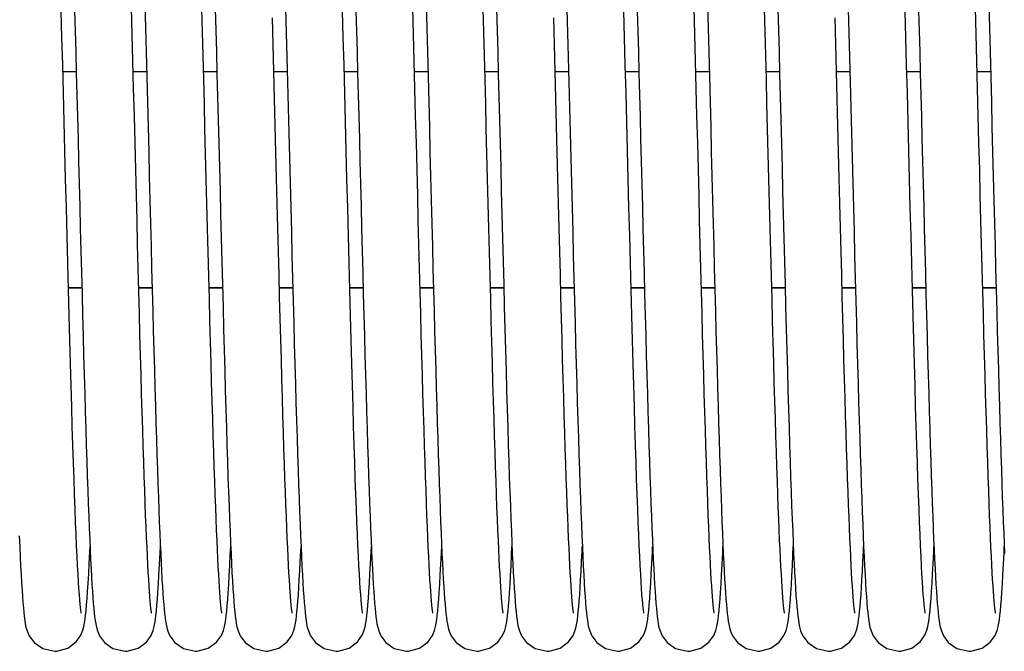
# Model space of a CAD drawing. Units: millimetres. Extents: x 63974 to 304533, y -19038 to 15937.
# Drawn here: x 65253 to 65365, y 10763 to 10835 of the extents above; entities that cross this region are included whole.
import ezdxf

# ---------------------------------------------------------------- set-up
doc = ezdxf.new("R2010")
doc.units = ezdxf.units.MM
doc.header["$LTSCALE"] = 46.255
doc.layers.get('0').update_dxf_attribs({"linetype": 'CONTINUOUS'})

msp = doc.modelspace()

# ---------------------------------------------------------------- linework, layer by layer
at = {"color": 7, "linetype": 'Continuous'}
for p, q in [((65257.6305, 10829.1871), (65259.1569, 10829.1871)), ((65265.6304, 10829.1871), (65267.1568, 10829.1871)), ((65273.6305, 10829.1871), (65275.1569, 10829.1871)), ((65281.6306, 10829.1871), (65283.1568, 10829.1871)), ((65289.6305, 10829.1871), (65291.1569, 10829.1871)), ((65297.6304, 10829.1871), (65299.1568, 10829.1871)), ((65305.6305, 10829.1871), (65307.1569, 10829.1871)), ((65313.6306, 10829.1871), (65315.1568, 10829.1871)), ((65321.6305, 10829.1871), (65323.1569, 10829.1871)), ((65329.6304, 10829.1871), (65331.1568, 10829.1871)), ((65337.6305, 10829.1871), (65339.1569, 10829.1871)), ((65345.6306, 10829.1871), (65347.1568, 10829.1871)), ((65353.6305, 10829.1871), (65355.1569, 10829.1871)), ((65361.6304, 10829.1871), (65363.1568, 10829.1871)), ((65258.2638, 10804.5772), (65259.7902, 10804.5772)), ((65266.2638, 10804.5772), (65267.7901, 10804.5772)), ((65274.2639, 10804.5772), (65275.7902, 10804.5772)), ((65282.2639, 10804.5772), (65283.7902, 10804.5772)), ((65290.2638, 10804.5772), (65291.7902, 10804.5772)), ((65298.2638, 10804.5772), (65299.7901, 10804.5772)), ((65306.2639, 10804.5772), (65307.7902, 10804.5772)), ((65314.2639, 10804.5772), (65315.7902, 10804.5772)), ((65322.2638, 10804.5772), (65323.7902, 10804.5772)), ((65330.2638, 10804.5772), (65331.7901, 10804.5772)), ((65338.2639, 10804.5772), (65339.7902, 10804.5772)), ((65346.2639, 10804.5772), (65347.7902, 10804.5772)), ((65354.2638, 10804.5772), (65355.7902, 10804.5772)), ((65362.2638, 10804.5772), (65363.7901, 10804.5772))]:
    msp.add_line(p, q, dxfattribs=at)
at = {"color": 9, "linetype": 'Continuous'}
for p, q in [((65258.2621, 10804.6431), (65259.7885, 10804.6431)), ((65266.2621, 10804.6431), (65267.7884, 10804.6431)), ((65274.2622, 10804.6431), (65275.7884, 10804.6431)), ((65282.2622, 10804.6431), (65283.7885, 10804.6431)), ((65290.2621, 10804.6431), (65291.7885, 10804.6431)), ((65298.2621, 10804.6431), (65299.7884, 10804.6431)), ((65306.2622, 10804.6431), (65307.7884, 10804.6431)), ((65314.2622, 10804.6431), (65315.7885, 10804.6431)), ((65322.2621, 10804.6431), (65323.7885, 10804.6431)), ((65330.2621, 10804.6431), (65331.7884, 10804.6431)), ((65338.2622, 10804.6431), (65339.7884, 10804.6431)), ((65346.2622, 10804.6431), (65347.7885, 10804.6431)), ((65354.2621, 10804.6431), (65355.7885, 10804.6431)), ((65362.2621, 10804.6431), (65363.7884, 10804.6431))]:
    msp.add_line(p, q, dxfattribs=at)
at = {"color": 7, "linetype": 'Continuous'}
for points in [[(65259.7275, 10767.5737), (65259.7069, 10767.693), (65259.6763, 10767.9093), (65259.6394, 10768.219), (65259.5983, 10768.6195), (65259.5542, 10769.1109), (65259.5077, 10769.6945), (65259.4592, 10770.3724), (65259.4091, 10771.1472), (65259.3574, 10772.0211), (65259.3043, 10772.9963), (65259.25, 10774.0749), (65259.1944, 10775.2581), (65259.1378, 10776.5472), (65259.0799, 10777.9448), (65259.0209, 10779.4544), (65258.9606, 10781.08), (65258.8989, 10782.8252), (65258.8358, 10784.6938), (65258.7711, 10786.6893), (65258.7048, 10788.8148), (65258.6368, 10791.0728), (65258.5671, 10793.465), (65258.4955, 10795.9925), (65258.422, 10798.6553), (65258.3465, 10801.4513), (65258.2692, 10804.3697), (65258.1903, 10807.3956), (65258.11, 10810.5118), (65258.0285, 10813.6997), (65257.946, 10816.9389), (65257.8627, 10820.2082), (65257.7787, 10823.4847), (65257.6946, 10826.74), (65257.6107, 10829.9429), (65257.5274, 10833.0637), (65257.4452, 10836.0747)], [(65258.9719, 10836.0521), (65259.0345, 10833.7695), (65259.0977, 10831.4204), (65259.1615, 10829.0131), (65259.2257, 10826.5566), (65259.2903, 10824.0602), (65259.3552, 10821.5339), (65259.4202, 10818.9878), (65259.4853, 10816.4324), (65259.5504, 10813.8782), (65259.6154, 10811.3356), (65259.6801, 10808.8149), (65259.7445, 10806.3263), (65259.8084, 10803.8794), (65259.8719, 10801.4835), (65259.9347, 10799.1473), (65259.9969, 10796.8785), (65260.0583, 10794.6826), (65260.1189, 10792.5628), (65260.1788, 10790.5221), (65260.238, 10788.5629), (65260.2964, 10786.6871), (65260.354, 10784.8962), (65260.411, 10783.1916), (65260.4672, 10781.5738), (65260.5226, 10780.0434), (65260.5774, 10778.6002), (65260.6314, 10777.2436), (65260.6848, 10775.9728), (65260.7375, 10774.7867), (65260.7895, 10773.684), (65260.841, 10772.663), (65260.892, 10771.722), (65260.9425, 10770.8591), (65260.9926, 10770.0717), (65261.0424, 10769.3574)], [(65267.7275, 10767.5736), (65267.7081, 10767.6854), (65267.6794, 10767.8862), (65267.6449, 10768.1701), (65267.607, 10768.5303), (65267.5669, 10768.9632), (65267.5251, 10769.4679), (65267.482, 10770.0446), (65267.4378, 10770.6942), (65267.3926, 10771.4179), (65267.3464, 10772.2173), (65267.2992, 10773.094), (65267.2512, 10774.0497), (65267.2023, 10775.0863), (65267.1524, 10776.2058), (65267.1016, 10777.4109), (65267.0498, 10778.7042), (65266.997, 10780.0888), (65266.9431, 10781.5674), (65266.888, 10783.1427), (65266.8317, 10784.8176), (65266.7741, 10786.5942), (65266.7153, 10788.472), (65266.6554, 10790.449), (65266.5943, 10792.5226), (65266.5321, 10794.6893), (65266.469, 10796.9446), (65266.4049, 10799.2837), (65266.3398, 10801.7046), (65266.2735, 10804.2092), (65266.2058, 10806.7995), (65266.1366, 10809.4772), (65266.0657, 10812.2429), (65265.9929, 10815.0963), (65265.918, 10818.0358), (65265.8409, 10821.0583), (65265.7617, 10824.1486), (65265.6808, 10827.2692), (65265.5991, 10830.3795), (65265.5172, 10833.4399), (65265.4358, 10836.4126)], [(65266.9506, 10836.8192), (65267.0237, 10834.1631), (65267.0978, 10831.4151), (65267.1723, 10828.6023), (65267.2466, 10825.753), (65267.3203, 10822.8972), (65267.3928, 10820.0651), (65267.4637, 10817.284), (65267.5329, 10814.5646), (65267.6006, 10811.9106), (65267.667, 10809.3245), (65267.732, 10806.808), (65267.7958, 10804.3622), (65267.8585, 10801.9872), (65267.9202, 10799.6833), (65267.9811, 10797.4498), (65268.0412, 10795.2871), (65268.1006, 10793.1976), (65268.1592, 10791.1836), (65268.2171, 10789.2474), (65268.2742, 10787.3906), (65268.3307, 10785.6145), (65268.3864, 10783.9201), (65268.4414, 10782.308), (65268.4957, 10780.7785), (65268.5493, 10779.3316), (65268.6022, 10777.967), (65268.6545, 10776.6839), (65268.7062, 10775.4814), (65268.7573, 10774.3585), (65268.8078, 10773.3137), (65268.8578, 10772.3457), (65268.9073, 10771.4528), (65268.9564, 10770.6329), (65269.0052, 10769.8839), (65269.0538, 10769.2034), (65269.1025, 10768.5883), (65269.1515, 10768.0348), (65269.2016, 10767.5369), (65269.2535, 10767.0918), (65269.3086, 10766.6927), (65269.3706, 10766.3251), (65269.4486, 10765.9609), (65269.5691, 10765.5461), (65269.8119, 10764.9893), (65270.3692, 10764.2463), (65271.3495, 10763.5604), (65272.7205, 10763.2467)], [(65275.728, 10767.5711), (65275.7102, 10767.6726), (65275.6826, 10767.8616), (65275.6493, 10768.1314), (65275.6123, 10768.4763), (65275.5731, 10768.8922), (65275.5323, 10769.3773), (65275.4901, 10769.9317), (65275.4469, 10770.5564), (65275.4026, 10771.2527), (65275.3573, 10772.0224), (65275.3111, 10772.8674), (65275.264, 10773.7898), (65275.2159, 10774.7919), (65275.1668, 10775.8759), (65275.1168, 10777.0442), (65275.0658, 10778.299), (65275.0138, 10779.6427), (65274.9607, 10781.0775), (65274.9065, 10782.6054), (65274.8512, 10784.2285), (65274.7948, 10785.9484), (65274.7372, 10787.7669), (65274.6783, 10789.6859), (65274.6181, 10791.707), (65274.5566, 10793.8315), (65274.4936, 10796.0599), (65274.4292, 10798.3926), (65274.3632, 10800.8265), (65274.296, 10803.3534), (65274.2276, 10805.9635), (65274.158, 10808.6456), (65274.0876, 10811.3878), (65274.0163, 10814.1772), (65273.9444, 10817), (65273.872, 10819.8421), (65273.7992, 10822.6878), (65273.7263, 10825.5176), (65273.6536, 10828.3117), (65273.5813, 10831.0507), (65273.5097, 10833.7165), (65273.4392, 10836.2922)], [(65274.9651, 10836.2947), (65275.0306, 10833.9114), (65275.0969, 10831.4485), (65275.164, 10828.916), (65275.2318, 10826.3249), (65275.3, 10823.6868), (65275.3685, 10821.0141), (65275.4373, 10818.3196), (65275.5061, 10815.6163), (65275.5749, 10812.9173), (65275.6435, 10810.2358), (65275.7118, 10807.5845), (65275.7797, 10804.976), (65275.8469, 10802.4221), (65275.9135, 10799.9339), (65275.9792, 10797.5211), (65276.044, 10795.1894), (65276.1079, 10792.9423), (65276.1711, 10790.7832), (65276.2333, 10788.7144), (65276.2948, 10786.738), (65276.3554, 10784.8556), (65276.4152, 10783.0683), (65276.4742, 10781.3768), (65276.5324, 10779.7812), (65276.5898, 10778.2814), (65276.6465, 10776.8771), (65276.7024, 10775.5674), (65276.7576, 10774.3513), (65276.8121, 10773.2273), (65276.866, 10772.1937), (65276.9192, 10771.2482), (65276.9719, 10770.3883), (65277.0242, 10769.611), (65277.0762, 10768.9129)], [(65282.9656, 10836.2768), (65283.0393, 10833.5917), (65283.1137, 10830.821), (65283.1884, 10827.9878), (65283.2631, 10825.1168), (65283.3373, 10822.2334), (65283.4107, 10819.3631), (65283.483, 10816.523), (65283.5544, 10813.723), (65283.6247, 10810.9721), (65283.6939, 10808.2784), (65283.7621, 10805.6493), (65283.8292, 10803.0915), (65283.8953, 10800.6107), (65283.9602, 10798.212), (65284.0241, 10795.899), (65284.0869, 10793.6739), (65284.1488, 10791.5379), (65284.2097, 10789.492), (65284.2697, 10787.5368), (65284.3288, 10785.6723), (65284.3871, 10783.8986), (65284.4446, 10782.2151), (65284.5014, 10780.6213), (65284.5575, 10779.1165), (65284.6129, 10777.7002), (65284.6677, 10776.3722), (65284.7218, 10775.1321), (65284.7753, 10773.979), (65284.8282, 10772.9117), (65284.8805, 10771.9287), (65284.9322, 10771.0282), (65284.9836, 10770.2078), (65285.0346, 10769.465)], [(65291.7275, 10767.5737), (65291.7069, 10767.693), (65291.6763, 10767.9093), (65291.6394, 10768.219), (65291.5983, 10768.6195), (65291.5542, 10769.1109), (65291.5077, 10769.6945), (65291.4592, 10770.3724), (65291.4091, 10771.1472), (65291.3574, 10772.0211), (65291.3043, 10772.9963), (65291.25, 10774.0749), (65291.1944, 10775.2581), (65291.1378, 10776.5472), (65291.0799, 10777.9448), (65291.0209, 10779.4544), (65290.9606, 10781.08), (65290.8989, 10782.8252), (65290.8358, 10784.6938), (65290.7711, 10786.6893), (65290.7048, 10788.8148), (65290.6368, 10791.0728), (65290.5671, 10793.465), (65290.4955, 10795.9925), (65290.422, 10798.6553), (65290.3465, 10801.4513), (65290.2692, 10804.3697), (65290.1903, 10807.3956), (65290.11, 10810.5118), (65290.0285, 10813.6997), (65289.946, 10816.9389), (65289.8627, 10820.2082), (65289.7787, 10823.4847), (65289.6946, 10826.74), (65289.6107, 10829.9429), (65289.5274, 10833.0637), (65289.4452, 10836.0747)], [(65290.9719, 10836.0521), (65291.0345, 10833.7695), (65291.0977, 10831.4204), (65291.1615, 10829.0131), (65291.2257, 10826.5566), (65291.2903, 10824.0602), (65291.3552, 10821.5339), (65291.4202, 10818.9878), (65291.4853, 10816.4324), (65291.5504, 10813.8782), (65291.6154, 10811.3356), (65291.6801, 10808.8149), (65291.7445, 10806.3263), (65291.8084, 10803.8794), (65291.8719, 10801.4835), (65291.9347, 10799.1473), (65291.9969, 10796.8785), (65292.0583, 10794.6826), (65292.1189, 10792.5628), (65292.1788, 10790.5221), (65292.238, 10788.5629), (65292.2964, 10786.6871), (65292.354, 10784.8962), (65292.411, 10783.1916), (65292.4672, 10781.5738), (65292.5226, 10780.0434), (65292.5774, 10778.6002), (65292.6314, 10777.2436), (65292.6848, 10775.9728), (65292.7375, 10774.7867), (65292.7895, 10773.684), (65292.841, 10772.663), (65292.892, 10771.722), (65292.9425, 10770.8591), (65292.9926, 10770.0717), (65293.0424, 10769.3574)], [(65299.7275, 10767.5736), (65299.7081, 10767.6854), (65299.6794, 10767.8862), (65299.6449, 10768.1701), (65299.607, 10768.5303), (65299.5669, 10768.9632), (65299.5251, 10769.4679), (65299.482, 10770.0446), (65299.4378, 10770.6942), (65299.3926, 10771.4179), (65299.3464, 10772.2173), (65299.2992, 10773.094), (65299.2512, 10774.0497), (65299.2023, 10775.0863), (65299.1524, 10776.2058), (65299.1016, 10777.4109), (65299.0498, 10778.7042), (65298.997, 10780.0888), (65298.9431, 10781.5674), (65298.888, 10783.1427), (65298.8317, 10784.8176), (65298.7741, 10786.5942), (65298.7153, 10788.472), (65298.6554, 10790.449), (65298.5943, 10792.5226), (65298.5321, 10794.6893), (65298.469, 10796.9446), (65298.4049, 10799.2837), (65298.3398, 10801.7046), (65298.2735, 10804.2092), (65298.2058, 10806.7995), (65298.1366, 10809.4772), (65298.0657, 10812.2429), (65297.9929, 10815.0963), (65297.918, 10818.0358), (65297.8409, 10821.0583), (65297.7617, 10824.1486), (65297.6808, 10827.2692), (65297.5991, 10830.3795), (65297.5172, 10833.4399), (65297.4358, 10836.4126)], [(65298.9506, 10836.8192), (65299.0237, 10834.1631), (65299.0978, 10831.4151), (65299.1723, 10828.6023), (65299.2466, 10825.753), (65299.3203, 10822.8972), (65299.3928, 10820.0651), (65299.4637, 10817.284), (65299.5329, 10814.5646), (65299.6006, 10811.9106), (65299.667, 10809.3245), (65299.732, 10806.808), (65299.7958, 10804.3622), (65299.8585, 10801.9872), (65299.9202, 10799.6833), (65299.9811, 10797.4498), (65300.0412, 10795.2871), (65300.1006, 10793.1976), (65300.1592, 10791.1836), (65300.2171, 10789.2474), (65300.2742, 10787.3906), (65300.3307, 10785.6145), (65300.3864, 10783.9201), (65300.4414, 10782.308), (65300.4957, 10780.7785), (65300.5493, 10779.3316), (65300.6022, 10777.967), (65300.6545, 10776.6839), (65300.7062, 10775.4814), (65300.7573, 10774.3585), (65300.8078, 10773.3137), (65300.8578, 10772.3457), (65300.9073, 10771.4528), (65300.9564, 10770.6329), (65301.0052, 10769.8839), (65301.0538, 10769.2034), (65301.1025, 10768.5883), (65301.1515, 10768.0348), (65301.2016, 10767.5369), (65301.2535, 10767.0918), (65301.3086, 10766.6927), (65301.3706, 10766.3251), (65301.4486, 10765.9609), (65301.5691, 10765.5461), (65301.8119, 10764.9893), (65302.3692, 10764.2463), (65303.3495, 10763.5604), (65304.7205, 10763.2467)], [(65307.728, 10767.5711), (65307.7102, 10767.6726), (65307.6826, 10767.8616), (65307.6493, 10768.1314), (65307.6123, 10768.4763), (65307.5731, 10768.8922), (65307.5323, 10769.3773), (65307.4901, 10769.9317), (65307.4469, 10770.5564), (65307.4026, 10771.2527), (65307.3573, 10772.0224), (65307.3111, 10772.8674), (65307.264, 10773.7898), (65307.2159, 10774.7919), (65307.1668, 10775.8759), (65307.1168, 10777.0442), (65307.0658, 10778.299), (65307.0138, 10779.6427), (65306.9607, 10781.0775), (65306.9065, 10782.6054), (65306.8512, 10784.2285), (65306.7948, 10785.9484), (65306.7372, 10787.7669), (65306.6783, 10789.6859), (65306.6181, 10791.707), (65306.5566, 10793.8315), (65306.4936, 10796.0599), (65306.4292, 10798.3926), (65306.3632, 10800.8265), (65306.296, 10803.3534), (65306.2276, 10805.9635), (65306.158, 10808.6456), (65306.0876, 10811.3878), (65306.0163, 10814.1772), (65305.9444, 10817), (65305.872, 10819.8421), (65305.7992, 10822.6878), (65305.7263, 10825.5176), (65305.6536, 10828.3117), (65305.5813, 10831.0507), (65305.5097, 10833.7165), (65305.4392, 10836.2922)], [(65306.9651, 10836.2947), (65307.0306, 10833.9114), (65307.0969, 10831.4485), (65307.164, 10828.916), (65307.2318, 10826.3249), (65307.3, 10823.6868), (65307.3685, 10821.0141), (65307.4373, 10818.3196), (65307.5061, 10815.6163), (65307.5749, 10812.9173), (65307.6435, 10810.2358), (65307.7118, 10807.5845), (65307.7797, 10804.976), (65307.8469, 10802.4221), (65307.9135, 10799.9339), (65307.9792, 10797.5211), (65308.044, 10795.1894), (65308.1079, 10792.9423), (65308.1711, 10790.7832), (65308.2333, 10788.7144), (65308.2948, 10786.738), (65308.3554, 10784.8556), (65308.4152, 10783.0683), (65308.4742, 10781.3768), (65308.5324, 10779.7812), (65308.5898, 10778.2814), (65308.6465, 10776.8771), (65308.7024, 10775.5674), (65308.7576, 10774.3513), (65308.8121, 10773.2273), (65308.866, 10772.1937), (65308.9192, 10771.2482), (65308.9719, 10770.3883), (65309.0242, 10769.611), (65309.0762, 10768.9129)], [(65314.9656, 10836.2768), (65315.0393, 10833.5917), (65315.1137, 10830.821), (65315.1884, 10827.9878), (65315.2631, 10825.1168), (65315.3373, 10822.2334), (65315.4107, 10819.3631), (65315.483, 10816.523), (65315.5544, 10813.723), (65315.6247, 10810.9721), (65315.6939, 10808.2784), (65315.7621, 10805.6493), (65315.8292, 10803.0915), (65315.8953, 10800.6107), (65315.9602, 10798.212), (65316.0241, 10795.899), (65316.0869, 10793.6739), (65316.1488, 10791.5379), (65316.2097, 10789.492), (65316.2697, 10787.5368), (65316.3288, 10785.6723), (65316.3871, 10783.8986), (65316.4446, 10782.2151), (65316.5014, 10780.6213), (65316.5575, 10779.1165), (65316.6129, 10777.7002), (65316.6677, 10776.3722), (65316.7218, 10775.1321), (65316.7753, 10773.979), (65316.8282, 10772.9117), (65316.8805, 10771.9287), (65316.9322, 10771.0282), (65316.9836, 10770.2078), (65317.0346, 10769.465)], [(65323.7275, 10767.5737), (65323.7069, 10767.693), (65323.6763, 10767.9093), (65323.6394, 10768.219), (65323.5983, 10768.6195), (65323.5542, 10769.1109), (65323.5077, 10769.6945), (65323.4592, 10770.3724), (65323.4091, 10771.1472), (65323.3574, 10772.0211), (65323.3043, 10772.9963), (65323.25, 10774.0749), (65323.1944, 10775.2581), (65323.1378, 10776.5472), (65323.0799, 10777.9448), (65323.0209, 10779.4544), (65322.9606, 10781.08), (65322.8989, 10782.8252), (65322.8358, 10784.6938), (65322.7711, 10786.6893), (65322.7048, 10788.8148), (65322.6368, 10791.0728), (65322.5671, 10793.465), (65322.4955, 10795.9925), (65322.422, 10798.6553), (65322.3465, 10801.4513), (65322.2692, 10804.3697), (65322.1903, 10807.3956), (65322.11, 10810.5118), (65322.0285, 10813.6997), (65321.946, 10816.9389), (65321.8627, 10820.2082), (65321.7787, 10823.4847), (65321.6946, 10826.74), (65321.6107, 10829.9429), (65321.5274, 10833.0637), (65321.4452, 10836.0747)], [(65322.9719, 10836.0521), (65323.0345, 10833.7695), (65323.0977, 10831.4204), (65323.1615, 10829.0131), (65323.2257, 10826.5566), (65323.2903, 10824.0602), (65323.3552, 10821.5339), (65323.4202, 10818.9878), (65323.4853, 10816.4324), (65323.5504, 10813.8782), (65323.6154, 10811.3356), (65323.6801, 10808.8149), (65323.7445, 10806.3263), (65323.8084, 10803.8794), (65323.8719, 10801.4835), (65323.9347, 10799.1473), (65323.9969, 10796.8785), (65324.0583, 10794.6826), (65324.1189, 10792.5628), (65324.1788, 10790.5221), (65324.238, 10788.5629), (65324.2964, 10786.6871), (65324.354, 10784.8962), (65324.411, 10783.1916), (65324.4672, 10781.5738), (65324.5226, 10780.0434), (65324.5774, 10778.6002), (65324.6314, 10777.2436), (65324.6848, 10775.9728), (65324.7375, 10774.7867), (65324.7895, 10773.684), (65324.841, 10772.663), (65324.892, 10771.722), (65324.9425, 10770.8591), (65324.9926, 10770.0717), (65325.0424, 10769.3574)], [(65331.7275, 10767.5736), (65331.7081, 10767.6854), (65331.6794, 10767.8862), (65331.6449, 10768.1701), (65331.607, 10768.5303), (65331.5669, 10768.9632), (65331.5251, 10769.4679), (65331.482, 10770.0446), (65331.4378, 10770.6942), (65331.3926, 10771.4179), (65331.3464, 10772.2173), (65331.2992, 10773.094), (65331.2512, 10774.0497), (65331.2023, 10775.0863), (65331.1524, 10776.2058), (65331.1016, 10777.4109), (65331.0498, 10778.7042), (65330.997, 10780.0888), (65330.9431, 10781.5674), (65330.888, 10783.1427), (65330.8317, 10784.8176), (65330.7741, 10786.5942), (65330.7153, 10788.472), (65330.6554, 10790.449), (65330.5943, 10792.5226), (65330.5321, 10794.6893), (65330.469, 10796.9446), (65330.4049, 10799.2837), (65330.3398, 10801.7046), (65330.2735, 10804.2092), (65330.2058, 10806.7995), (65330.1366, 10809.4772), (65330.0657, 10812.2429), (65329.9929, 10815.0963), (65329.918, 10818.0358), (65329.8409, 10821.0583), (65329.7617, 10824.1486), (65329.6808, 10827.2692), (65329.5991, 10830.3795), (65329.5172, 10833.4399), (65329.4358, 10836.4126)], [(65330.9506, 10836.8192), (65331.0237, 10834.1631), (65331.0978, 10831.4151), (65331.1723, 10828.6023), (65331.2466, 10825.753), (65331.3203, 10822.8972), (65331.3928, 10820.0651), (65331.4637, 10817.284), (65331.5329, 10814.5646), (65331.6006, 10811.9106), (65331.667, 10809.3245), (65331.732, 10806.808), (65331.7958, 10804.3622), (65331.8585, 10801.9872), (65331.9202, 10799.6833), (65331.9811, 10797.4498), (65332.0412, 10795.2871), (65332.1006, 10793.1976), (65332.1592, 10791.1836), (65332.2171, 10789.2474), (65332.2742, 10787.3906), (65332.3307, 10785.6145), (65332.3864, 10783.9201), (65332.4414, 10782.308), (65332.4957, 10780.7785), (65332.5493, 10779.3316), (65332.6022, 10777.967), (65332.6545, 10776.6839), (65332.7062, 10775.4814), (65332.7573, 10774.3585), (65332.8078, 10773.3137), (65332.8578, 10772.3457), (65332.9073, 10771.4528), (65332.9564, 10770.6329), (65333.0052, 10769.8839), (65333.0538, 10769.2034), (65333.1025, 10768.5883), (65333.1515, 10768.0348), (65333.2016, 10767.5369), (65333.2535, 10767.0918), (65333.3086, 10766.6927), (65333.3706, 10766.3251), (65333.4486, 10765.9609), (65333.5691, 10765.5461), (65333.8119, 10764.9893), (65334.3692, 10764.2463), (65335.3495, 10763.5604), (65336.7205, 10763.2467)], [(65339.728, 10767.5711), (65339.7102, 10767.6726), (65339.6826, 10767.8616), (65339.6493, 10768.1314), (65339.6123, 10768.4763), (65339.5731, 10768.8922), (65339.5323, 10769.3773), (65339.4901, 10769.9317), (65339.4469, 10770.5564), (65339.4026, 10771.2527), (65339.3573, 10772.0224), (65339.3111, 10772.8674), (65339.264, 10773.7898), (65339.2159, 10774.7919), (65339.1668, 10775.8759), (65339.1168, 10777.0442), (65339.0658, 10778.299), (65339.0138, 10779.6427), (65338.9607, 10781.0775), (65338.9065, 10782.6054), (65338.8512, 10784.2285), (65338.7948, 10785.9484), (65338.7372, 10787.7669), (65338.6783, 10789.6859), (65338.6181, 10791.707), (65338.5566, 10793.8315), (65338.4936, 10796.0599), (65338.4292, 10798.3926), (65338.3632, 10800.8265), (65338.296, 10803.3534), (65338.2276, 10805.9635), (65338.158, 10808.6456), (65338.0876, 10811.3878), (65338.0163, 10814.1772), (65337.9444, 10817), (65337.872, 10819.8421), (65337.7992, 10822.6878), (65337.7263, 10825.5176), (65337.6536, 10828.3117), (65337.5813, 10831.0507), (65337.5097, 10833.7165), (65337.4392, 10836.2922)], [(65338.9651, 10836.2947), (65339.0306, 10833.9114), (65339.0969, 10831.4485), (65339.164, 10828.916), (65339.2318, 10826.3249), (65339.3, 10823.6868), (65339.3685, 10821.0141), (65339.4373, 10818.3196), (65339.5061, 10815.6163), (65339.5749, 10812.9173), (65339.6435, 10810.2358), (65339.7118, 10807.5845), (65339.7797, 10804.976), (65339.8469, 10802.4221), (65339.9135, 10799.9339), (65339.9792, 10797.5211), (65340.044, 10795.1894), (65340.1079, 10792.9423), (65340.1711, 10790.7832), (65340.2333, 10788.7144), (65340.2948, 10786.738), (65340.3554, 10784.8556), (65340.4152, 10783.0683), (65340.4742, 10781.3768), (65340.5324, 10779.7812), (65340.5898, 10778.2814), (65340.6465, 10776.8771), (65340.7024, 10775.5674), (65340.7576, 10774.3513), (65340.8121, 10773.2273), (65340.866, 10772.1937), (65340.9192, 10771.2482), (65340.9719, 10770.3883), (65341.0242, 10769.611), (65341.0762, 10768.9129)], [(65346.9656, 10836.2768), (65347.0393, 10833.5917), (65347.1137, 10830.821), (65347.1884, 10827.9878), (65347.2631, 10825.1168), (65347.3373, 10822.2334), (65347.4107, 10819.3631), (65347.483, 10816.523), (65347.5544, 10813.723), (65347.6247, 10810.9721), (65347.6939, 10808.2784), (65347.7621, 10805.6493), (65347.8292, 10803.0915), (65347.8953, 10800.6107), (65347.9602, 10798.212), (65348.0241, 10795.899), (65348.0869, 10793.6739), (65348.1488, 10791.5379), (65348.2097, 10789.492), (65348.2697, 10787.5368), (65348.3288, 10785.6723), (65348.3871, 10783.8986), (65348.4446, 10782.2151), (65348.5014, 10780.6213), (65348.5575, 10779.1165), (65348.6129, 10777.7002), (65348.6677, 10776.3722), (65348.7218, 10775.1321), (65348.7753, 10773.979), (65348.8282, 10772.9117), (65348.8805, 10771.9287), (65348.9322, 10771.0282), (65348.9836, 10770.2078), (65349.0346, 10769.465)], [(65355.7275, 10767.5737), (65355.7069, 10767.693), (65355.6763, 10767.9093), (65355.6394, 10768.219), (65355.5983, 10768.6195), (65355.5542, 10769.1109), (65355.5077, 10769.6945), (65355.4592, 10770.3724), (65355.4091, 10771.1472), (65355.3574, 10772.0211), (65355.3043, 10772.9963), (65355.25, 10774.0749), (65355.1944, 10775.2581), (65355.1378, 10776.5472), (65355.0799, 10777.9448), (65355.0209, 10779.4544), (65354.9606, 10781.08), (65354.8989, 10782.8252), (65354.8358, 10784.6938), (65354.7711, 10786.6893), (65354.7048, 10788.8148), (65354.6368, 10791.0728), (65354.5671, 10793.465), (65354.4955, 10795.9925), (65354.422, 10798.6553), (65354.3465, 10801.4513), (65354.2692, 10804.3697), (65354.1903, 10807.3956), (65354.11, 10810.5118), (65354.0285, 10813.6997), (65353.946, 10816.9389), (65353.8627, 10820.2082), (65353.7787, 10823.4847), (65353.6946, 10826.74), (65353.6107, 10829.9429), (65353.5274, 10833.0637), (65353.4452, 10836.0747)], [(65354.9719, 10836.0521), (65355.0345, 10833.7695), (65355.0977, 10831.4204), (65355.1615, 10829.0131), (65355.2257, 10826.5566), (65355.2903, 10824.0602), (65355.3552, 10821.5339), (65355.4202, 10818.9878), (65355.4853, 10816.4324), (65355.5504, 10813.8782), (65355.6154, 10811.3356), (65355.6801, 10808.8149), (65355.7445, 10806.3263), (65355.8084, 10803.8794), (65355.8719, 10801.4835), (65355.9347, 10799.1473), (65355.9969, 10796.8785), (65356.0583, 10794.6826), (65356.1189, 10792.5628), (65356.1788, 10790.5221), (65356.238, 10788.5629), (65356.2964, 10786.6871), (65356.354, 10784.8962), (65356.411, 10783.1916), (65356.4672, 10781.5738), (65356.5226, 10780.0434), (65356.5774, 10778.6002), (65356.6314, 10777.2436), (65356.6848, 10775.9728), (65356.7375, 10774.7867), (65356.7895, 10773.684), (65356.841, 10772.663), (65356.892, 10771.722), (65356.9425, 10770.8591), (65356.9926, 10770.0717), (65357.0424, 10769.3574)], [(65363.7275, 10767.5736), (65363.7081, 10767.6854), (65363.6794, 10767.8862), (65363.6449, 10768.1701), (65363.607, 10768.5303), (65363.5669, 10768.9632), (65363.5251, 10769.4679), (65363.482, 10770.0446), (65363.4378, 10770.6942), (65363.3926, 10771.4179), (65363.3464, 10772.2173), (65363.2992, 10773.094), (65363.2512, 10774.0497), (65363.2023, 10775.0863), (65363.1524, 10776.2058), (65363.1016, 10777.4109), (65363.0498, 10778.7042), (65362.997, 10780.0888), (65362.9431, 10781.5674), (65362.888, 10783.1427), (65362.8317, 10784.8176), (65362.7741, 10786.5942), (65362.7153, 10788.472), (65362.6554, 10790.449), (65362.5943, 10792.5226), (65362.5321, 10794.6893), (65362.469, 10796.9446), (65362.4049, 10799.2837), (65362.3398, 10801.7046), (65362.2735, 10804.2092), (65362.2058, 10806.7995), (65362.1366, 10809.4772), (65362.0657, 10812.2429), (65361.9929, 10815.0963), (65361.918, 10818.0358), (65361.8409, 10821.0583), (65361.7617, 10824.1486), (65361.6808, 10827.2692), (65361.5991, 10830.3795), (65361.5172, 10833.4399), (65361.4358, 10836.4126)], [(65362.9506, 10836.8192), (65363.0237, 10834.1631), (65363.0978, 10831.4151), (65363.1723, 10828.6023), (65363.2466, 10825.753), (65363.3203, 10822.8972), (65363.3928, 10820.0651), (65363.4637, 10817.284), (65363.5329, 10814.5646), (65363.6006, 10811.9106), (65363.667, 10809.3245), (65363.732, 10806.808), (65363.7958, 10804.3622), (65363.8585, 10801.9872), (65363.9202, 10799.6833), (65363.9811, 10797.4498), (65364.0412, 10795.2871), (65364.1006, 10793.1976), (65364.1592, 10791.1836), (65364.2171, 10789.2474), (65364.2742, 10787.3906), (65364.3307, 10785.6145), (65364.3864, 10783.9201), (65364.4414, 10782.308), (65364.4957, 10780.7785), (65364.5493, 10779.3316), (65364.6022, 10777.967), (65364.6545, 10776.6839), (65364.7062, 10775.4814), (65364.7573, 10774.3585)], [(65283.7277, 10767.5726), (65283.7087, 10767.6814), (65283.6803, 10767.8792), (65283.646, 10768.1597), (65283.6084, 10768.5162), (65283.5685, 10768.9447), (65283.527, 10769.4443), (65283.4841, 10770.0152), (65283.4402, 10770.658), (65283.3952, 10771.374), (65283.3493, 10772.1644), (65283.3025, 10773.0308), (65283.2549, 10773.9747), (65283.2063, 10774.9978), (65283.1569, 10776.1018), (65283.1067, 10777.2891), (65283.0554, 10778.5621), (65283.0032, 10779.9235), (65282.9499, 10781.3757), (65282.8956, 10782.9213), (65282.8401, 10784.5628), (65282.7834, 10786.3024), (65282.7255, 10788.1412), (65282.6665, 10790.0775), (65282.6063, 10792.109), (65282.5451, 10794.2327), (65282.4829, 10796.4445), (65282.4197, 10798.7401), (65282.3555, 10801.1143), (65282.2904, 10803.5665), (65282.224, 10806.0989), (65282.1563, 10808.7134), (65282.087, 10811.4112), (65282.0159, 10814.193), (65281.943, 10817.058), (65281.8679, 10820.0043), (65281.7905, 10823.0277), (65281.711, 10826.1075), (65281.6302, 10829.2038), (65281.5486, 10832.276), (65281.467, 10835.2846)], [(65315.7277, 10767.5726), (65315.7087, 10767.6814), (65315.6803, 10767.8792), (65315.646, 10768.1597), (65315.6084, 10768.5162), (65315.5685, 10768.9447), (65315.527, 10769.4443), (65315.4841, 10770.0152), (65315.4402, 10770.658), (65315.3952, 10771.374), (65315.3493, 10772.1644), (65315.3025, 10773.0308), (65315.2549, 10773.9747), (65315.2063, 10774.9978), (65315.1569, 10776.1018), (65315.1067, 10777.2891), (65315.0554, 10778.5621), (65315.0032, 10779.9235), (65314.9499, 10781.3757), (65314.8956, 10782.9213), (65314.8401, 10784.5628), (65314.7834, 10786.3024), (65314.7255, 10788.1412), (65314.6665, 10790.0775), (65314.6063, 10792.109), (65314.5451, 10794.2327), (65314.4829, 10796.4445), (65314.4197, 10798.7401), (65314.3555, 10801.1143), (65314.2904, 10803.5665), (65314.224, 10806.0989), (65314.1563, 10808.7134), (65314.087, 10811.4112), (65314.0159, 10814.193), (65313.943, 10817.058), (65313.8679, 10820.0043), (65313.7905, 10823.0277), (65313.711, 10826.1075), (65313.6302, 10829.2038), (65313.5486, 10832.276), (65313.467, 10835.2846)], [(65347.7277, 10767.5726), (65347.7087, 10767.6814), (65347.6803, 10767.8792), (65347.646, 10768.1597), (65347.6084, 10768.5162), (65347.5685, 10768.9447), (65347.527, 10769.4443), (65347.4841, 10770.0152), (65347.4402, 10770.658), (65347.3952, 10771.374), (65347.3493, 10772.1644), (65347.3025, 10773.0308), (65347.2549, 10773.9747), (65347.2063, 10774.9978), (65347.1569, 10776.1018), (65347.1067, 10777.2891), (65347.0554, 10778.5621), (65347.0032, 10779.9235), (65346.9499, 10781.3757), (65346.8956, 10782.9213), (65346.8401, 10784.5628), (65346.7834, 10786.3024), (65346.7255, 10788.1412), (65346.6665, 10790.0775), (65346.6063, 10792.109), (65346.5451, 10794.2327), (65346.4829, 10796.4445), (65346.4197, 10798.7401), (65346.3555, 10801.1143), (65346.2904, 10803.5665), (65346.224, 10806.0989), (65346.1563, 10808.7134), (65346.087, 10811.4112), (65346.0159, 10814.193), (65345.943, 10817.058), (65345.8679, 10820.0043), (65345.7905, 10823.0277), (65345.711, 10826.1075), (65345.6302, 10829.2038), (65345.5486, 10832.276), (65345.467, 10835.2846)], [(65252.6677, 10776.3722), (65252.7218, 10775.1321), (65252.7753, 10773.979), (65252.8282, 10772.9117), (65252.8805, 10771.9287), (65252.9322, 10771.0282), (65252.9836, 10770.2078), (65253.0346, 10769.465)], [(65260.39, 10769.2417), (65260.4478, 10770.0636), (65260.5069, 10770.9986), (65260.5674, 10772.0545), (65260.6294, 10773.2382), (65260.6929, 10774.5558), (65260.7204, 10775.1716)], [(65268.3838, 10769.159), (65268.4413, 10769.9661), (65268.5005, 10770.8923), (65268.5614, 10771.9454), (65268.6239, 10773.1302), (65268.6879, 10774.4496), (65268.7203, 10775.1713)], [(65276.381, 10769.1228), (65276.4379, 10769.9159), (65276.4959, 10770.8168), (65276.5552, 10771.833), (65276.6159, 10772.9716), (65276.678, 10774.2391), (65276.7204, 10775.1712)], [(65284.3692, 10768.9694), (65284.4221, 10769.6861), (65284.4755, 10770.4894), (65284.5296, 10771.3833), (65284.5845, 10772.3711), (65284.6402, 10773.4553), (65284.6967, 10774.638), (65284.7203, 10775.1667)], [(65292.39, 10769.2417), (65292.4478, 10770.0636), (65292.5069, 10770.9986), (65292.5674, 10772.0545), (65292.6294, 10773.2382), (65292.6929, 10774.5558), (65292.7204, 10775.1716)], [(65300.3838, 10769.159), (65300.4413, 10769.9661), (65300.5005, 10770.8923), (65300.5614, 10771.9454), (65300.6239, 10773.1302), (65300.6879, 10774.4496), (65300.7203, 10775.1713)], [(65308.381, 10769.1228), (65308.4379, 10769.9159), (65308.4959, 10770.8168), (65308.5552, 10771.833), (65308.6159, 10772.9716), (65308.678, 10774.2391), (65308.7204, 10775.1712)], [(65316.3692, 10768.9694), (65316.4221, 10769.6861), (65316.4755, 10770.4894), (65316.5296, 10771.3833), (65316.5845, 10772.3711), (65316.6402, 10773.4553), (65316.6967, 10774.638), (65316.7203, 10775.1667)], [(65324.39, 10769.2417), (65324.4478, 10770.0636), (65324.5069, 10770.9986), (65324.5674, 10772.0545), (65324.6294, 10773.2382), (65324.6929, 10774.5558), (65324.7204, 10775.1716)], [(65332.3838, 10769.159), (65332.4413, 10769.9661), (65332.5005, 10770.8923), (65332.5614, 10771.9454), (65332.6239, 10773.1302), (65332.6879, 10774.4496), (65332.7203, 10775.1713)], [(65340.381, 10769.1228), (65340.4379, 10769.9159), (65340.4959, 10770.8168), (65340.5552, 10771.833), (65340.6159, 10772.9716), (65340.678, 10774.2391), (65340.7204, 10775.1712)], [(65348.3692, 10768.9694), (65348.4221, 10769.6861), (65348.4755, 10770.4894), (65348.5296, 10771.3833), (65348.5845, 10772.3711), (65348.6402, 10773.4553), (65348.6967, 10774.638), (65348.7203, 10775.1667)], [(65356.39, 10769.2417), (65356.4478, 10770.0636), (65356.5069, 10770.9986), (65356.5674, 10772.0545), (65356.6294, 10773.2382), (65356.6929, 10774.5558), (65356.7204, 10775.1716)], [(65364.3838, 10769.159), (65364.4413, 10769.9661), (65364.5005, 10770.8923), (65364.5614, 10771.9454), (65364.6239, 10773.1302), (65364.6879, 10774.4496), (65364.7203, 10775.1713)], [(65253.0346, 10769.465), (65253.0854, 10768.7965), (65253.1364, 10768.198), (65253.1881, 10767.6649), (65253.241, 10767.1926), (65253.2968, 10766.7719), (65253.3592, 10766.3869), (65253.4373, 10766.0081), (65253.5582, 10765.5782), (65253.8025, 10765.0067), (65254.3632, 10764.2523), (65255.3451, 10763.5624), (65256.7205, 10763.2467)], [(65256.7205, 10763.2467), (65256.9443, 10763.2551), (65258.2067, 10763.6169), (65259.1481, 10764.3251), (65259.6763, 10765.0794), (65259.9059, 10765.6496), (65260.0207, 10766.0822), (65260.0979, 10766.4787), (65260.1617, 10766.8963), (65260.2202, 10767.3651), (65260.2768, 10767.9029), (65260.3331, 10768.5247), (65260.39, 10769.2417)], [(65261.0424, 10769.3574), (65261.0922, 10768.7129), (65261.1423, 10768.1341), (65261.1932, 10767.6159), (65261.2456, 10767.1551), (65261.301, 10766.7436), (65261.3629, 10766.3663), (65261.4404, 10765.9948), (65261.5594, 10765.5746), (65261.7995, 10765.0123), (65262.3526, 10764.263), (65263.3336, 10763.5679), (65264.7205, 10763.2467)], [(65264.7205, 10763.2467), (65264.9324, 10763.2542), (65266.1877, 10763.6072), (65267.129, 10764.3049), (65267.6647, 10765.0566), (65267.8993, 10765.6289), (65268.0162, 10766.062), (65268.094, 10766.4557), (65268.1577, 10766.8675), (65268.2159, 10767.3275), (65268.2719, 10767.8527), (65268.3275, 10768.4587), (65268.3838, 10769.159)], [(65272.7205, 10763.2467), (65272.926, 10763.2537), (65274.1772, 10763.6019), (65275.1184, 10764.2939), (65275.6583, 10765.0443), (65275.8957, 10765.6176), (65276.0135, 10766.0505), (65276.0916, 10766.442), (65276.1553, 10766.8504), (65276.2135, 10767.3064), (65276.2695, 10767.828), (65276.325, 10768.4298), (65276.381, 10769.1228)], [(65277.0762, 10768.9129), (65277.1282, 10768.2892), (65277.1808, 10767.7357), (65277.2345, 10767.2466), (65277.291, 10766.8121), (65277.354, 10766.4157), (65277.4328, 10766.0274), (65277.5558, 10765.5854), (65277.8025, 10765.0067), (65278.3692, 10764.2463), (65279.352, 10763.5592), (65280.7205, 10763.2467)], [(65280.7205, 10763.2467), (65280.9348, 10763.2544), (65282.19, 10763.6084), (65283.1315, 10764.3075), (65283.667, 10765.0612), (65283.9004, 10765.6323), (65284.0157, 10766.0601), (65284.0919, 10766.4439), (65284.1538, 10766.8398), (65284.21, 10767.2767), (65284.2638, 10767.7711), (65284.3166, 10768.3333), (65284.3692, 10768.9694)], [(65285.0346, 10769.465), (65285.0854, 10768.7965), (65285.1364, 10768.198), (65285.1881, 10767.6649), (65285.241, 10767.1926), (65285.2968, 10766.7719), (65285.3592, 10766.3869), (65285.4373, 10766.0081), (65285.5582, 10765.5782), (65285.8025, 10765.0067), (65286.3632, 10764.2523), (65287.3451, 10763.5624), (65288.7205, 10763.2467)], [(65288.7205, 10763.2467), (65288.9443, 10763.2551), (65290.2067, 10763.6169), (65291.1481, 10764.3251), (65291.6763, 10765.0794), (65291.9059, 10765.6496), (65292.0207, 10766.0822), (65292.0979, 10766.4787), (65292.1617, 10766.8963), (65292.2202, 10767.3651), (65292.2768, 10767.9029), (65292.3331, 10768.5247), (65292.39, 10769.2417)], [(65293.0424, 10769.3574), (65293.0922, 10768.7129), (65293.1423, 10768.1341), (65293.1932, 10767.6159), (65293.2456, 10767.1551), (65293.301, 10766.7436), (65293.3629, 10766.3663), (65293.4404, 10765.9948), (65293.5594, 10765.5746), (65293.7995, 10765.0123), (65294.3526, 10764.263), (65295.3336, 10763.5679), (65296.7205, 10763.2467)], [(65296.7205, 10763.2467), (65296.9324, 10763.2542), (65298.1877, 10763.6072), (65299.129, 10764.3049), (65299.6647, 10765.0566), (65299.8993, 10765.6289), (65300.0162, 10766.062), (65300.094, 10766.4557), (65300.1577, 10766.8675), (65300.2159, 10767.3275), (65300.2719, 10767.8527), (65300.3275, 10768.4587), (65300.3838, 10769.159)], [(65304.7205, 10763.2467), (65304.926, 10763.2537), (65306.1772, 10763.6019), (65307.1184, 10764.2939), (65307.6583, 10765.0443), (65307.8957, 10765.6176), (65308.0135, 10766.0505), (65308.0916, 10766.442), (65308.1553, 10766.8504), (65308.2135, 10767.3064), (65308.2695, 10767.828), (65308.325, 10768.4298), (65308.381, 10769.1228)], [(65309.0762, 10768.9129), (65309.1282, 10768.2892), (65309.1808, 10767.7357), (65309.2345, 10767.2466), (65309.291, 10766.8121), (65309.354, 10766.4157), (65309.4328, 10766.0274), (65309.5558, 10765.5854), (65309.8025, 10765.0067), (65310.3692, 10764.2463), (65311.352, 10763.5592), (65312.7205, 10763.2467)], [(65312.7205, 10763.2467), (65312.9348, 10763.2544), (65314.19, 10763.6084), (65315.1315, 10764.3075), (65315.667, 10765.0612), (65315.9004, 10765.6323), (65316.0157, 10766.0601), (65316.0919, 10766.4439), (65316.1538, 10766.8398), (65316.21, 10767.2767), (65316.2638, 10767.7711), (65316.3166, 10768.3333), (65316.3692, 10768.9694)], [(65317.0346, 10769.465), (65317.0854, 10768.7965), (65317.1364, 10768.198), (65317.1881, 10767.6649), (65317.241, 10767.1926), (65317.2968, 10766.7719), (65317.3592, 10766.3869), (65317.4373, 10766.0081), (65317.5582, 10765.5782), (65317.8025, 10765.0067), (65318.3632, 10764.2523), (65319.3451, 10763.5624), (65320.7205, 10763.2467)], [(65320.7205, 10763.2467), (65320.9443, 10763.2551), (65322.2067, 10763.6169), (65323.1481, 10764.3251), (65323.6763, 10765.0794), (65323.9059, 10765.6496), (65324.0207, 10766.0822), (65324.0979, 10766.4787), (65324.1617, 10766.8963), (65324.2202, 10767.3651), (65324.2768, 10767.9029), (65324.3331, 10768.5247), (65324.39, 10769.2417)], [(65325.0424, 10769.3574), (65325.0922, 10768.7129), (65325.1423, 10768.1341), (65325.1932, 10767.6159), (65325.2456, 10767.1551), (65325.301, 10766.7436), (65325.3629, 10766.3663), (65325.4404, 10765.9948), (65325.5594, 10765.5746), (65325.7995, 10765.0123), (65326.3526, 10764.263), (65327.3336, 10763.5679), (65328.7205, 10763.2467)], [(65328.7205, 10763.2467), (65328.9324, 10763.2542), (65330.1877, 10763.6072), (65331.129, 10764.3049), (65331.6647, 10765.0566), (65331.8993, 10765.6289), (65332.0162, 10766.062), (65332.094, 10766.4557), (65332.1577, 10766.8675), (65332.2159, 10767.3275), (65332.2719, 10767.8527), (65332.3275, 10768.4587), (65332.3838, 10769.159)], [(65336.7205, 10763.2467), (65336.926, 10763.2537), (65338.1772, 10763.6019), (65339.1184, 10764.2939), (65339.6583, 10765.0443), (65339.8957, 10765.6176), (65340.0135, 10766.0505), (65340.0916, 10766.442), (65340.1553, 10766.8504), (65340.2135, 10767.3064), (65340.2695, 10767.828), (65340.325, 10768.4298), (65340.381, 10769.1228)], [(65341.0762, 10768.9129), (65341.1282, 10768.2892), (65341.1808, 10767.7357), (65341.2345, 10767.2466), (65341.291, 10766.8121), (65341.354, 10766.4157), (65341.4328, 10766.0274), (65341.5558, 10765.5854), (65341.8025, 10765.0067), (65342.3692, 10764.2463), (65343.352, 10763.5592), (65344.7205, 10763.2467)], [(65344.7205, 10763.2467), (65344.9348, 10763.2544), (65346.19, 10763.6084), (65347.1315, 10764.3075), (65347.667, 10765.0612), (65347.9004, 10765.6323), (65348.0157, 10766.0601), (65348.0919, 10766.4439), (65348.1538, 10766.8398), (65348.21, 10767.2767), (65348.2638, 10767.7711), (65348.3166, 10768.3333), (65348.3692, 10768.9694)], [(65349.0346, 10769.465), (65349.0854, 10768.7965), (65349.1364, 10768.198), (65349.1881, 10767.6649), (65349.241, 10767.1926), (65349.2968, 10766.7719), (65349.3592, 10766.3869), (65349.4373, 10766.0081), (65349.5582, 10765.5782), (65349.8025, 10765.0067), (65350.3632, 10764.2523), (65351.3451, 10763.5624), (65352.7205, 10763.2467)], [(65352.7205, 10763.2467), (65352.9443, 10763.2551), (65354.2067, 10763.6169), (65355.1481, 10764.3251), (65355.6763, 10765.0794), (65355.9059, 10765.6496), (65356.0207, 10766.0822), (65356.0979, 10766.4787), (65356.1617, 10766.8963), (65356.2202, 10767.3651), (65356.2768, 10767.9029), (65356.3331, 10768.5247), (65356.39, 10769.2417)], [(65357.0424, 10769.3574), (65357.0922, 10768.7129), (65357.1423, 10768.1341), (65357.1932, 10767.6159), (65357.2456, 10767.1551), (65357.301, 10766.7436), (65357.3629, 10766.3663), (65357.4404, 10765.9948), (65357.5594, 10765.5746), (65357.7995, 10765.0123), (65358.3526, 10764.263), (65359.3336, 10763.5679), (65360.7205, 10763.2467)], [(65360.7205, 10763.2467), (65360.9324, 10763.2542), (65362.1877, 10763.6072), (65363.129, 10764.3049), (65363.6647, 10765.0566), (65363.8993, 10765.6289), (65364.0162, 10766.062), (65364.094, 10766.4557), (65364.1577, 10766.8675), (65364.2159, 10767.3275), (65364.2719, 10767.8527), (65364.3275, 10768.4587), (65364.3838, 10769.159)]]:
    msp.add_lwpolyline(points, dxfattribs=at)

doc.saveas('drawing.dxf')
